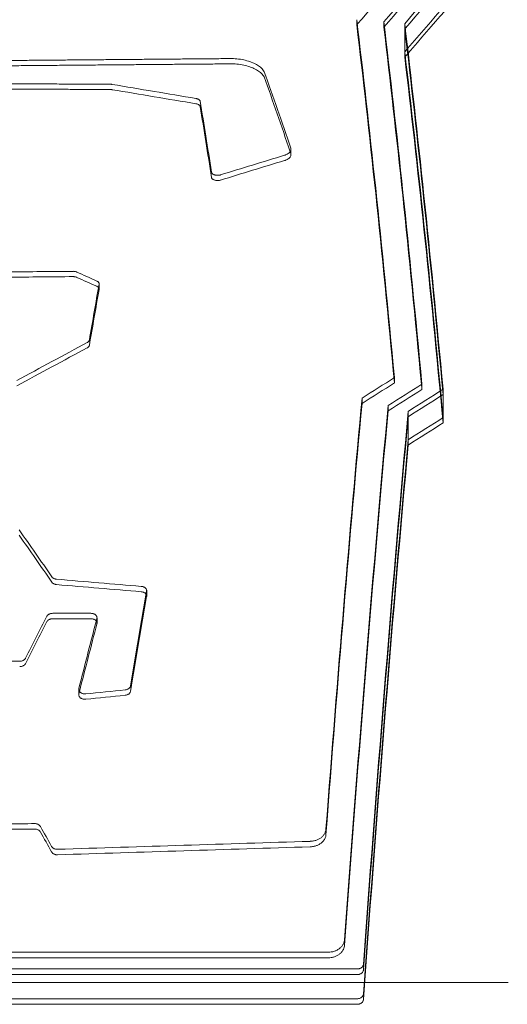
# Model space of a CAD drawing. Units: millimetres. Extents: x -2600 to 7806, y -2747 to 2527.
# Drawn here: x 2843 to 3080, y 13 to 491 of the extents above; entities that cross this region are included whole.
import ezdxf

# ---------------------------------------------------------------- set-up
doc = ezdxf.new("R2010")
doc.units = ezdxf.units.MM

msp = doc.modelspace()

# ---------------------------------------------------------------- linework, layer by layer
at = {"color": 0, "linetype": 'Continuous', "lineweight": 0}
for p, q in [((3006.86, 488.759, 0), (3006.86, 491.319, 0)), ((3020.016, 487.643, 0), (3020.016, 490.202, 0)), ((3030.136, 486.782, 0), (3030.136, 489.341, 0)), ((3030.136, 475.69, 0), (3030.136, 486.782, 0)), ((3030.136, 473.131, 0), (3030.136, 475.69, 0)), ((2974.929, 425.852, 0), (2974.929, 428.411, 0)), ((2881.873, 360.51, 0), (2881.873, 363.078, 0)), ((3025.164, 315.056, 0), (3025.164, 317.635, 0)), ((3038.487, 311.867, 0), (3038.487, 314.446, 0)), ((3048.735, 309.406, 0), (3048.735, 311.986, 0)), ((3009.401, 305.088, 0), (3009.401, 307.669, 0)), ((3048.735, 298.226, 0), (3048.735, 309.406, 0)), ((3022.088, 301.458, 0), (3022.088, 304.04, 0)), ((3031.848, 298.657, 0), (3031.848, 301.239, 0)), ((3031.848, 287.464, 0), (3031.848, 298.657, 0)), ((3048.735, 295.646, 0), (3048.735, 298.226, 0)), ((3031.848, 284.881, 0), (3031.848, 287.464, 0)), ((2904.94, 211.626, 0), (2904.94, 214.238, 0)), ((2877.84, 203.231, 0), (2859.383, 203.231, 0)), ((2880.84, 198.494, 0), (2880.84, 201.112, 0)), ((2859.383, 200.614, 0), (2877.84, 200.614, 0)), ((2843.336, 179.993, 0), (2824.09, 179.993, 0)), ((2871.986, 163.693, 0), (2871.986, 166.326, 0)), ((2992.961, 38.756, 0), (2158.745, 38.756, 0)), ((2158.745, 36.056, 0), (2992.961, 36.056, 0)), ((2158.745, 30.628, 0), (3007.105, 30.628, 0)), ((2134.096, 24.001, 0), (3010.692, 24.001, 0)), ((3007.105, 27.922, 0), (2158.745, 27.923, 0)), ((3007.105, 27.922, 0), (2158.745, 27.923, 0)), ((3010.692, 24.001, 0), (3080.236, 24.001, 0)), ((3007.105, 16.192, 0), (2158.745, 16.193, 0)), ((2158.745, 16.193, 0), (3007.105, 16.192, 0)), ((2158.745, 13.484, 0), (3007.105, 13.484, 0))]:
    msp.add_line(p, q, dxfattribs=at)
for centre, major_axis, ratio, start_param, end_param in [((2980.006, -1231.369, 0), (-494.162, -1971.851), 0.3404319, 3.6994598, 3.7436264), ((2994.112, -1231.369, 0), (494.911, 1974.841), 0.3404319, 0.5590636, 0.6035426), ((3004.963, -1231.369, 0), (-494.911, -1974.841), 0.3404319, 3.7014871, 3.7460109), ((2994.112, -1231.369, 0), (494.162, 1971.851), 0.3404319, 0.5589489, 0.6034955), ((3004.963, -1231.369, 0), (-494.162, -1971.851), 0.3404319, 3.7013736, 3.7456446), ((3004.963, -1231.369, 0), (-494.162, -1971.851), 0.3404319, 3.7013736, 3.7456446), ((3004.963, -1231.369, 0), (490.916, 1958.898), 0.3404319, 0.5592855, 0.6024642), ((3004.963, -1231.369, 0), (-490.916, -1958.898), 0.3404319, 3.7008781, 3.7440569), ((3004.963, -1231.369, 0), (490.167, 1955.909), 0.3404319, 0.5591702, 0.6020976), ((3010.632, -1231.369, 0), (61.409, -1982.012), 0.0504188, 2.4663482, 2.6227352), ((2980.006, -1231.369, 0), (-494.162, -1971.851), 0.3404319, 3.7436264, 3.743948), ((3010.632, -1231.369, 0), (61.316, -1979.012), 0.0504188, 2.4661589, 2.622784), ((3023.655, -1231.369, 0), (-61.409, 1982.012), 0.0504188, 5.6053664, 5.7631895), ((3023.655, -1231.369, 0), (-61.316, 1979.012), 0.0504188, 5.6071409, 5.7632365), ((3033.672, -1231.369, 0), (61.409, -1982.012), 0.0504188, 2.4617928, 2.6207211), ((3004.963, -1231.369, 0), (-494.162, -1971.851), 0.3404319, 3.7456446, 3.7459652), ((3004.963, -1231.369, 0), (-494.162, -1971.851), 0.3404319, 3.7456446, 3.7459652), ((3033.672, -1231.369, 0), (61.316, -1979.012), 0.0504188, 2.4615965, 2.6207669), ((3033.672, -1231.369, 0), (61.316, -1979.012), 0.0504188, 2.4615965, 2.6207669), ((3004.963, -1231.369, 0), (490.916, 1958.898), 0.3404319, 0.6024642, 0.6041727), ((3004.963, -1231.369, 0), (-490.916, -1958.898), 0.3404319, 3.7440569, 3.7457654), ((3033.672, -1231.369, 0), (-60.913, 1966.012), 0.0504188, 5.6023316, 5.7625593), ((3033.672, -1231.369, 0), (60.913, -1966.012), 0.0504188, 2.4607389, 2.6209666), ((3004.963, -1231.369, 0), (490.167, 1955.909), 0.3404319, 0.6020976, 0.6041262), ((3033.672, -1231.369, 0), (-60.82, 1963.012), 0.0504188, 5.6021321, 5.7626058), ((2964.494, -1231.369, 0), (-195.991, 1981.779), 0.1560397, 5.690055, 5.7252787), ((2964.494, -1231.369, 0), (-195.695, 1978.779), 0.1560397, 5.69077, 5.7252893), ((2894.238, -1231.369, 0), (-6183.884, 1114.545), 0.2650365, 4.7545328, 4.7610969), ((2894.238, -1231.369, 0), (6174.524, -1112.858), 0.2650365, 1.6129317, 1.6195058), ((2929.73, -1231.369, 0), (89.677, -1982.004), 0.0733387, 2.5498759, 2.5819072), ((2929.73, -1231.369, 0), (89.541, -1979.004), 0.0733387, 2.5498168, 2.5818968), ((3084.016, -1231.369, 0), (3527.027, 1282.951), 0.4283401, 1.4476613, 1.4563564), ((2964.494, -1231.369, 0), (-195.695, 1978.779), 0.1560397, 5.6900121, 5.69077), ((3084.016, -1231.369, 0), (-3521.688, -1281.009), 0.4283401, 4.5893016, 4.5980099), ((2657.745, -1231.369, 0), (-2496.039, 1492.063), 0.5226913, 4.9298719, 4.9335688), ((2657.745, -1231.369, 0), (2492.261, -1489.804), 0.5226913, 1.7881495, 1.7918521), ((2900.045, -1231.369, 0), (110.563, 1981.99), 0.090075, 0.6412192, 0.6638495), ((2900.045, -1231.369, 0), (110.396, 1978.99), 0.090075, 0.641351, 0.6640159), ((3128.093, -1231.369, 0), (2110.916, 1607.213), 0.5494527, 1.2849255, 1.2999758), ((3128.093, -1231.369, 0), (-2107.721, -1604.78), 0.5494527, 4.4266861, 4.4417596), ((3270.728, -1231.369, 0), (1729.149, 1729.149), 0.5602315, 1.1843468, 1.192366), ((3270.728, -1231.369, 0), (-1726.532, -1726.532), 0.5602315, 4.3261287, 4.3341603), ((3289.112, -1231.369, 0), (1729.149, 1729.149), 0.5602315, 1.1869212, 1.1952663), ((3289.112, -1231.369, 0), (-1726.532, -1726.532), 0.5602315, 4.3287071, 4.3370651), ((3303.254, -1231.369, 0), (1729.149, 1729.149), 0.5602315, 1.1889021, 1.1974981), ((3023.655, -1231.369, 0), (-61.316, 1979.012), 0.0504188, 5.6051731, 5.6071409), ((3024.758, -1231.369, 0), (-60.983, -1982.012), 0.0500702, 3.8248348, 3.97848), ((3303.254, -1231.369, 0), (-1726.532, -1726.532), 0.5602315, 4.3306911, 4.3393003), ((3303.254, -1231.369, 0), (-1726.532, -1726.532), 0.5602315, 4.3306911, 4.3393003), ((3024.758, -1231.369, 0), (-60.89, -1979.012), 0.0500702, 3.8250364, 3.9789256), ((3037.78, -1231.369, 0), (60.983, 1982.012), 0.0500702, 0.6861424, 0.8727565), ((3037.78, -1231.369, 0), (60.89, 1979.012), 0.0500702, 0.6863486, 0.8732619), ((3047.798, -1231.369, 0), (-60.983, -1982.012), 0.0500702, 3.8299669, 4.0221809), ((3047.798, -1231.369, 0), (-60.89, -1979.012), 0.0500702, 3.8301764, 4.0226995), ((3047.798, -1231.369, 0), (-60.89, -1979.012), 0.0500702, 3.8301764, 4.0226995), ((3303.254, -1231.369, 0), (1715.19, 1715.19), 0.5602315, 1.189956, 1.1986232), ((3303.254, -1231.369, 0), (1715.19, 1715.19), 0.5602315, 1.189956, 1.1986232), ((3303.254, -1231.369, 0), (-1712.573, -1712.573), 0.5602315, 4.3317482, 4.3404289), ((3047.798, -1231.369, 0), (60.49, 1966.012), 0.0500702, 0.6894993, 0.8833733), ((3047.798, -1231.369, 0), (-60.49, -1966.012), 0.0500702, 3.831092, 4.024966), ((3047.798, -1231.369, 0), (60.398, 1963.012), 0.0500702, 0.6897123, 0.8839009), ((2671.76, -1231.369, 0), (-581.276, 1969.703), 0.3794695, 5.423222, 5.4402699), ((2671.76, -1231.369, 0), (-580.397, 1966.721), 0.3794695, 5.4229163, 5.439991), ((-382.974, -1231.368, 0), (-16342.142, 1046.201), 0.1030101, 4.5165778, 4.5191402), ((-382.974, -1231.368, 0), (16317.406, -1044.617), 0.1030101, 1.374674, 1.3772405), ((2953.645, -1231.369, 0), (126.883, 1981.972), 0.10301, 0.7601876, 0.7935084), ((2953.645, -1231.369, 0), (126.691, 1978.972), 0.10301, 0.7605014, 0.7938753), ((3008.915, -1231.369, 0), (413.834, 1978.169), 0.2981949, 0.8248108, 0.8396128), ((2958.586, -1231.369, 0), (-196.251, -1981.777), 0.1562319, 3.9203826, 3.9448862), ((3008.915, -1231.369, 0), (413.207, 1975.175), 0.2981949, 0.8251387, 0.8399643), ((2958.586, -1231.369, 0), (-195.954, -1978.778), 0.1562319, 3.9207118, 3.9443978), ((2958.586, -1231.369, 0), (-195.954, -1978.778), 0.1562319, 3.9443978, 3.9452546), ((6269.2, -1231.369, 0), (14266.314, 1049.687), 0.1178461, 1.8009276, 1.8023085), ((6269.2, -1231.369, 0), (-14244.72, -1048.098), 0.1178461, 4.9428893, 4.9442724), ((2616.009, -1231.369, 0), (-502.212, 1974.473), 0.3439627, 5.3549682, 5.361492), ((2616.009, -1231.369, 0), (-501.452, 1971.484), 0.3439627, 5.3545134, 5.3610479), ((17027.638, -1231.372, 0), (49137.523, 1036.288), 0.0343834, 1.8599099, 1.862515), ((17027.638, -1231.372, 0), (-49063.148, -1034.72), 0.0343834, 5.0019546, 5.0045641)]:
    msp.add_ellipse(centre, major_axis=major_axis, ratio=ratio, start_param=start_param, end_param=end_param, dxfattribs=at)
for points, weights in [([(2818.515, 471.349, 0), (2881.168, 471.892, 0), (2943.82, 472.434, 0)], [1, 0.99999985929, 1]), ([(2943.82, 469.875, 0), (2881.168, 469.333, 0), (2818.515, 468.791, 0)], [1, 0.999999856818, 1]), ([(2887.311, 459.983, 0), (2852.784, 460.157, 0), (2818.256, 460.33, 0)], [1, 0.999999973969, 1]), ([(2818.256, 457.772, 0), (2852.784, 457.598, 0), (2887.311, 457.424, 0)], [1, 0.999999952873, 1]), ([(2372.394, 364.83, 0), (2620.756, 367.019, 0), (2869.195, 369.197, 0)], [1, 0.999998264182, 1]), ([(2869.195, 366.63, 0), (2620.756, 364.452, 0), (2372.394, 362.263, 0)], [1, 0.999998259062, 1]), ([(2638.222, 99.461, 0), (2744.428, 100.313, 0), (2850.67, 101.163, 0)], [1, 0.999999830799, 1]), ([(2850.67, 98.498, 0), (2744.428, 97.647, 0), (2638.222, 96.795, 0)], [1, 0.999999831354, 1])]:
    msp.add_rational_spline(points, weights, degree=2, dxfattribs=at)
for points, knots in [([(2943.82, 472.434, 0), (2944.359, 472.46, 0), (2944.893, 472.472, 0), (2945.419, 472.472, 0), (2946.498, 472.472, 0), (2947.615, 472.419, 0), (2949.835, 472.197, 0), (2950.939, 472.027, 0), (2953.057, 471.579, 0), (2954.072, 471.299, 0), (2955.95, 470.653, 0), (2956.812, 470.286, 0), (2958.338, 469.502, 0), (2959.055, 469.06, 0), (2960.317, 468.094, 0), (2960.863, 467.571, 0), (2961.546, 466.721, 0), (2961.758, 466.41, 0), (2961.934, 466.094, 0)], [-1.5776563, -1.5776563, -1.5776563, -1.5776563, 0, 0, 0, 3.2379173, 3.2379173, 6.4758346, 6.4758346, 9.7137518, 9.7137518, 12.9516691, 12.9516691, 16.189669, 16.189669, 19.4276688, 19.4276688, 21.2317468, 21.2317468, 21.2317468, 21.2317468]), ([(2961.934, 463.536, 0), (2961.758, 463.851, 0), (2961.546, 464.163, 0), (2960.863, 465.013, 0), (2960.317, 465.536, 0), (2959.055, 466.501, 0), (2958.338, 466.944, 0), (2956.812, 467.727, 0), (2955.95, 468.094, 0), (2954.072, 468.741, 0), (2953.057, 469.02, 0), (2950.939, 469.469, 0), (2949.835, 469.638, 0), (2947.615, 469.861, 0), (2946.498, 469.913, 0), (2945.419, 469.913, 0), (2944.893, 469.913, 0), (2944.359, 469.901, 0), (2943.82, 469.875, 0)], [-21.2317481, -21.2317481, -21.2317481, -21.2317481, -19.4276697, -19.4276697, -16.1896695, -16.1896695, -12.9516694, -12.9516694, -9.713752, -9.713752, -6.4758347, -6.4758347, -3.2379173, -3.2379173, 0, 0, 0, 1.5776567, 1.5776567, 1.5776567, 1.5776567]), ([(2888.197, 459.908, 0), (2888.086, 459.927, 0), (2887.973, 459.942, 0), (2887.675, 459.973, 0), (2887.491, 459.982, 0), (2887.311, 459.983, 0)], [17.18510058, 17.18510058, 17.18510058, 17.18510058, 17.5159353, 17.5159353, 18.05207547, 18.05207547, 18.05207547, 18.05207547]), ([(2887.311, 457.424, 0), (2887.491, 457.424, 0), (2887.675, 457.414, 0), (2887.973, 457.384, 0), (2888.086, 457.369, 0), (2888.197, 457.35, 0)], [0.02888995, 0.02888995, 0.02888995, 0.02888995, 0.56503012, 0.56503012, 0.89586484, 0.89586484, 0.89586484, 0.89586484]), ([(2930.909, 451.717, 0), (2930.9, 451.773, 0), (2930.885, 451.829, 0), (2930.826, 451.988, 0), (2930.768, 452.09, 0), (2930.615, 452.285, 0), (2930.52, 452.378, 0), (2930.3, 452.551, 0), (2930.175, 452.63, 0), (2929.908, 452.771, 0), (2929.758, 452.837, 0), (2929.43, 452.953, 0), (2929.253, 453.003, 0), (2928.992, 453.06, 0), (2928.914, 453.075, 0), (2928.835, 453.089, 0)], [13.8152366, 13.8152366, 13.8152366, 13.8152366, 14.1259436, 14.1259436, 14.6909861, 14.6909861, 15.2560286, 15.2560286, 15.8210711, 15.8210711, 16.3861003, 16.3861003, 16.9511295, 16.9511295, 17.1853223, 17.1853223, 17.1853223, 17.1853223]), ([(2928.835, 450.53, 0), (2928.914, 450.517, 0), (2928.992, 450.502, 0), (2929.253, 450.445, 0), (2929.43, 450.394, 0), (2929.758, 450.278, 0), (2929.908, 450.212, 0), (2930.175, 450.072, 0), (2930.3, 449.993, 0), (2930.52, 449.82, 0), (2930.615, 449.726, 0), (2930.768, 449.531, 0), (2930.826, 449.43, 0), (2930.885, 449.271, 0), (2930.9, 449.215, 0), (2930.909, 449.159, 0)], [0.8958656, 0.8958656, 0.8958656, 0.8958656, 1.1300583, 1.1300583, 1.6950875, 1.6950875, 2.2601167, 2.2601167, 2.8251592, 2.8251592, 3.3902018, 3.3902018, 3.9552443, 3.9552443, 4.2659514, 4.2659514, 4.2659514, 4.2659514]), ([(2974.829, 429.007, 0), (2974.897, 428.807, 0), (2974.929, 428.606, 0), (2974.929, 428.205, 0), (2974.893, 427.992, 0), (2974.741, 427.568, 0), (2974.625, 427.357, 0), (2974.319, 426.952, 0), (2974.128, 426.758, 0), (2973.688, 426.398, 0), (2973.438, 426.233, 0), (2972.905, 425.941, 0), (2972.604, 425.804, 0), (2972.136, 425.631, 0), (2971.991, 425.582, 0), (2971.841, 425.537, 0)], [7.9737503, 7.9737503, 7.9737503, 7.9737503, 9.0421915, 9.0421915, 10.1727834, 10.1727834, 11.3033754, 11.3033754, 12.4339673, 12.4339673, 13.5645592, 13.5645592, 14.6945993, 14.6945993, 15.1787058, 15.1787058, 15.1787058, 15.1787058]), ([(2971.841, 422.977, 0), (2971.991, 423.023, 0), (2972.136, 423.072, 0), (2972.604, 423.244, 0), (2972.905, 423.382, 0), (2973.438, 423.674, 0), (2973.688, 423.839, 0), (2974.128, 424.198, 0), (2974.319, 424.392, 0), (2974.625, 424.797, 0), (2974.741, 425.008, 0), (2974.893, 425.433, 0), (2974.929, 425.646, 0), (2974.929, 426.046, 0), (2974.897, 426.247, 0), (2974.829, 426.447, 0)], [20.9907453, 20.9907453, 20.9907453, 20.9907453, 21.4748511, 21.4748511, 22.6048912, 22.6048912, 23.7354847, 23.7354847, 24.8660783, 24.8660783, 25.9966718, 25.9966718, 27.1272654, 27.1272654, 28.1957078, 28.1957078, 28.1957078, 28.1957078]), ([(2940.823, 416.017, 0), (2940.724, 415.986, 0), (2940.621, 415.958, 0), (2940.33, 415.892, 0), (2940.138, 415.859, 0), (2939.75, 415.817, 0), (2939.555, 415.807, 0), (2939.179, 415.807, 0), (2938.984, 415.817, 0), (2938.597, 415.859, 0), (2938.404, 415.892, 0), (2938.034, 415.977, 0), (2937.857, 416.03, 0), (2937.53, 416.152, 0), (2937.379, 416.222, 0), (2937.113, 416.37, 0), (2936.988, 416.454, 0), (2936.767, 416.636, 0), (2936.672, 416.734, 0), (2936.519, 416.94, 0), (2936.461, 417.047, 0), (2936.402, 417.214, 0), (2936.387, 417.273, 0), (2936.378, 417.332, 0)], [7.5908327, 7.5908327, 7.5908327, 7.5908327, 7.9138691, 7.9138691, 8.4788783, 8.4788783, 9.0438874, 9.0438874, 9.6088965, 9.6088965, 10.1739057, 10.1739057, 10.7389148, 10.7389148, 11.3039239, 11.3039239, 11.8694149, 11.8694149, 12.4349059, 12.4349059, 13.0003969, 13.0003969, 13.3113689, 13.3113689, 13.3113689, 13.3113689]), ([(2936.378, 414.772, 0), (2936.387, 414.713, 0), (2936.402, 414.653, 0), (2936.461, 414.487, 0), (2936.519, 414.379, 0), (2936.672, 414.174, 0), (2936.767, 414.075, 0), (2936.988, 413.893, 0), (2937.113, 413.809, 0), (2937.379, 413.661, 0), (2937.53, 413.592, 0), (2937.857, 413.469, 0), (2938.034, 413.416, 0), (2938.404, 413.331, 0), (2938.597, 413.299, 0), (2938.984, 413.257, 0), (2939.179, 413.247, 0), (2939.555, 413.247, 0), (2939.75, 413.257, 0), (2940.138, 413.299, 0), (2940.33, 413.331, 0), (2940.621, 413.398, 0), (2940.724, 413.426, 0), (2940.823, 413.456, 0)], [4.7764114, 4.7764114, 4.7764114, 4.7764114, 5.0873843, 5.0873843, 5.6528767, 5.6528767, 6.2183691, 6.2183691, 6.7838615, 6.7838615, 7.3488706, 7.3488706, 7.9138796, 7.9138796, 8.4788887, 8.4788887, 9.0438977, 9.0438977, 9.6090229, 9.6090229, 10.174148, 10.174148, 10.4969706, 10.4969706, 10.4969706, 10.4969706]), ([(2869.195, 369.197, 0), (2869.21, 369.198, 0), (2869.225, 369.198, 0), (2869.24, 369.198, 0), (2869.428, 369.198, 0), (2869.623, 369.187, 0), (2870.01, 369.142, 0), (2870.202, 369.108, 0), (2870.572, 369.017, 0), (2870.749, 368.961, 0), (2870.96, 368.877, 0), (2871.006, 368.857, 0), (2871.052, 368.837, 0)], [-0.0443258, -0.0443258, -0.0443258, -0.0443258, 0, 0, 0, 0.5649258, 0.5649258, 1.1298515, 1.1298515, 1.6947773, 1.6947773, 1.8588984, 1.8588984, 1.8588984, 1.8588984]), ([(2871.052, 366.27, 0), (2871.006, 366.29, 0), (2870.96, 366.31, 0), (2870.749, 366.394, 0), (2870.572, 366.45, 0), (2870.202, 366.541, 0), (2870.01, 366.575, 0), (2869.623, 366.62, 0), (2869.428, 366.631, 0), (2869.24, 366.631, 0), (2869.225, 366.631, 0), (2869.21, 366.631, 0), (2869.195, 366.63, 0)], [-1.8589013, -1.8589013, -1.8589013, -1.8589013, -1.6947763, -1.6947763, -1.1298509, -1.1298509, -0.5649254, -0.5649254, 0, 0, 0, 0.0443258, 0.0443258, 0.0443258, 0.0443258]), ([(2880.686, 364.503, 0), (2880.796, 364.453, 0), (2880.899, 364.399, 0), (2881.127, 364.264, 0), (2881.252, 364.174, 0), (2881.473, 363.979, 0), (2881.568, 363.873, 0), (2881.721, 363.653, 0), (2881.779, 363.538, 0), (2881.855, 363.307, 0), (2881.873, 363.191, 0), (2881.873, 363.016, 0), (2881.868, 362.953, 0), (2881.857, 362.89, 0)], [1.8589858, 1.8589858, 1.8589858, 1.8589858, 2.2596655, 2.2596655, 2.8269023, 2.8269023, 3.3941391, 3.3941391, 3.9613758, 3.9613758, 4.5286126, 4.5286126, 4.8412243, 4.8412243, 4.8412243, 4.8412243]), ([(2881.573, 361.29, 0), (2881.511, 361.366, 0), (2881.44, 361.439, 0), (2881.252, 361.606, 0), (2881.127, 361.696, 0), (2880.899, 361.831, 0), (2880.796, 361.885, 0), (2880.686, 361.935, 0)], [14.8869032, 14.8869032, 14.8869032, 14.8869032, 15.2881579, 15.2881579, 15.8554014, 15.8554014, 16.2560766, 16.2560766, 16.2560766, 16.2560766]), ([(2881.857, 360.322, 0), (2881.868, 360.385, 0), (2881.873, 360.448, 0), (2881.873, 360.623, 0), (2881.855, 360.739, 0), (2881.779, 360.97, 0), (2881.721, 361.085, 0), (2881.622, 361.227, 0), (2881.598, 361.259, 0), (2881.573, 361.29, 0)], [13.2738122, 13.2738122, 13.2738122, 13.2738122, 13.5864274, 13.5864274, 14.1536709, 14.1536709, 14.7209144, 14.7209144, 14.8869032, 14.8869032, 14.8869032, 14.8869032]), ([(2877.127, 335.835, 0), (2877.118, 335.781, 0), (2877.105, 335.727, 0), (2877.05, 335.554, 0), (2876.992, 335.436, 0), (2876.839, 335.208, 0), (2876.743, 335.098, 0), (2876.522, 334.896, 0), (2876.397, 334.803, 0), (2876.214, 334.69, 0), (2876.162, 334.661, 0), (2876.108, 334.632, 0)], [4.8469271, 4.8469271, 4.8469271, 4.8469271, 5.1022631, 5.1022631, 5.6708945, 5.6708945, 6.2395259, 6.2395259, 6.8081574, 6.8081574, 7.0174671, 7.0174671, 7.0174671, 7.0174671]), ([(2876.108, 332.058, 0), (2876.162, 332.087, 0), (2876.214, 332.116, 0), (2876.397, 332.229, 0), (2876.522, 332.322, 0), (2876.743, 332.524, 0), (2876.839, 332.634, 0), (2876.992, 332.862, 0), (2877.05, 332.981, 0), (2877.105, 333.154, 0), (2877.118, 333.207, 0), (2877.127, 333.261, 0)], [11.1177987, 11.1177987, 11.1177987, 11.1177987, 11.3270996, 11.3270996, 11.8957421, 11.8957421, 12.4643845, 12.4643845, 13.033027, 13.033027, 13.2883683, 13.2883683, 13.2883683, 13.2883683]), ([(2858.923, 220.951, 0), (2858.987, 220.858, 0), (2859.061, 220.768, 0), (2859.255, 220.569, 0), (2859.382, 220.463, 0), (2859.649, 220.279, 0), (2859.799, 220.193, 0), (2860.124, 220.042, 0), (2860.301, 219.976, 0), (2860.669, 219.871, 0), (2860.861, 219.831, 0), (2861.126, 219.795, 0), (2861.197, 219.787, 0), (2861.269, 219.781, 0)], [5.8683414, 5.8683414, 5.8683414, 5.8683414, 6.2962413, 6.2962413, 6.8732437, 6.8732437, 7.4377036, 7.4377036, 8.0021635, 8.0021635, 8.5666234, 8.5666234, 8.77552, 8.77552, 8.77552, 8.77552]), ([(2861.269, 217.17, 0), (2861.197, 217.176, 0), (2861.126, 217.184, 0), (2860.861, 217.22, 0), (2860.669, 217.26, 0), (2860.301, 217.366, 0), (2860.124, 217.432, 0), (2859.799, 217.583, 0), (2859.649, 217.669, 0), (2859.382, 217.853, 0), (2859.255, 217.959, 0), (2859.061, 218.158, 0), (2858.987, 218.248, 0), (2858.923, 218.341, 0)], [9.4869312, 9.4869312, 9.4869312, 9.4869312, 9.6958255, 9.6958255, 10.2602837, 10.2602837, 10.8247418, 10.8247418, 11.3892, 11.3892, 11.9662399, 11.9662399, 12.3941791, 12.3941791, 12.3941791, 12.3941791]), ([(2902.301, 216.317, 0), (2902.373, 216.311, 0), (2902.444, 216.303, 0), (2902.709, 216.267, 0), (2902.901, 216.227, 0), (2903.269, 216.121, 0), (2903.445, 216.055, 0), (2903.771, 215.903, 0), (2903.92, 215.817, 0), (2904.188, 215.631, 0), (2904.314, 215.526, 0), (2904.537, 215.296, 0), (2904.633, 215.171, 0), (2904.788, 214.912, 0), (2904.846, 214.777, 0), (2904.922, 214.506, 0), (2904.94, 214.37, 0), (2904.94, 214.155, 0), (2904.933, 214.071, 0), (2904.918, 213.986, 0)], [0.3555667, 0.3555667, 0.3555667, 0.3555667, 0.5644123, 0.5644123, 1.1288245, 1.1288245, 1.6932368, 1.6932368, 2.257649, 2.257649, 2.8352082, 2.8352082, 3.4127674, 3.4127674, 3.9903266, 3.9903266, 4.5678858, 4.5678858, 4.9306752, 4.9306752, 4.9306752, 4.9306752]), ([(2904.662, 212.507, 0), (2904.594, 212.609, 0), (2904.515, 212.707, 0), (2904.314, 212.914, 0), (2904.188, 213.019, 0), (2903.92, 213.205, 0), (2903.771, 213.291, 0), (2903.445, 213.443, 0), (2903.269, 213.509, 0), (2902.901, 213.615, 0), (2902.709, 213.655, 0), (2902.444, 213.691, 0), (2902.373, 213.699, 0), (2902.301, 213.705, 0)], [14.976624, 14.976624, 14.976624, 14.976624, 15.438186, 15.438186, 16.0157845, 16.0157845, 16.5801949, 16.5801949, 17.1446052, 17.1446052, 17.7090156, 17.7090156, 17.9178588, 17.9178588, 17.9178588, 17.9178588]), ([(2904.918, 211.373, 0), (2904.933, 211.458, 0), (2904.94, 211.543, 0), (2904.94, 211.757, 0), (2904.922, 211.894, 0), (2904.846, 212.165, 0), (2904.788, 212.3, 0), (2904.695, 212.456, 0), (2904.679, 212.481, 0), (2904.662, 212.507, 0)], [13.3425781, 13.3425781, 13.3425781, 13.3425781, 13.7053906, 13.7053906, 14.282989, 14.282989, 14.8605875, 14.8605875, 14.976624, 14.976624, 14.976624, 14.976624]), ([(2859.383, 203.231, 0), (2859.194, 203.231, 0), (2859, 203.219, 0), (2858.614, 203.165, 0), (2858.422, 203.125, 0), (2858.054, 203.018, 0), (2857.878, 202.951, 0), (2857.552, 202.797, 0), (2857.403, 202.71, 0), (2857.135, 202.523, 0), (2857.009, 202.416, 0), (2856.786, 202.183, 0), (2856.689, 202.057, 0), (2856.595, 201.896, 0), (2856.578, 201.866, 0), (2856.563, 201.837, 0)], [0, 0, 0, 0, 0.5643535, 0.5643535, 1.1287069, 1.1287069, 1.6930604, 1.6930604, 2.2574138, 2.2574138, 2.8362128, 2.8362128, 3.4150118, 3.4150118, 3.5450688, 3.5450688, 3.5450688, 3.5450688]), ([(2880.79, 200.726, 0), (2880.824, 200.856, 0), (2880.84, 200.986, 0), (2880.84, 201.245, 0), (2880.822, 201.383, 0), (2880.745, 201.658, 0), (2880.687, 201.795, 0), (2880.533, 202.057, 0), (2880.437, 202.183, 0), (2880.214, 202.416, 0), (2880.087, 202.523, 0), (2879.819, 202.71, 0), (2879.67, 202.797, 0), (2879.344, 202.951, 0), (2879.168, 203.018, 0), (2878.8, 203.125, 0), (2878.609, 203.165, 0), (2878.222, 203.219, 0), (2878.028, 203.231, 0), (2877.84, 203.231, 0)], [-5.1193208, -5.1193208, -5.1193208, -5.1193208, -4.5726098, -4.5726098, -3.9938108, -3.9938108, -3.4150118, -3.4150118, -2.8362128, -2.8362128, -2.2574138, -2.2574138, -1.6930604, -1.6930604, -1.1287069, -1.1287069, -0.5643535, -0.5643535, 0, 0, 0, 0]), ([(2856.563, 199.219, 0), (2856.578, 199.249, 0), (2856.595, 199.279, 0), (2856.689, 199.439, 0), (2856.786, 199.565, 0), (2857.009, 199.798, 0), (2857.135, 199.905, 0), (2857.403, 200.093, 0), (2857.552, 200.18, 0), (2857.878, 200.334, 0), (2858.054, 200.4, 0), (2858.422, 200.508, 0), (2858.614, 200.548, 0), (2859, 200.602, 0), (2859.194, 200.614, 0), (2859.383, 200.614, 0)], [-3.5451652, -3.5451652, -3.5451652, -3.5451652, -3.4150902, -3.4150902, -2.8362479, -2.8362479, -2.2574056, -2.2574056, -1.6930542, -1.6930542, -1.1287028, -1.1287028, -0.5643514, -0.5643514, 0, 0, 0, 0]), ([(2877.84, 200.614, 0), (2878.028, 200.614, 0), (2878.222, 200.602, 0), (2878.609, 200.548, 0), (2878.8, 200.508, 0), (2879.168, 200.4, 0), (2879.344, 200.334, 0), (2879.67, 200.18, 0), (2879.819, 200.093, 0), (2880.087, 199.905, 0), (2880.214, 199.798, 0), (2880.437, 199.565, 0), (2880.533, 199.439, 0), (2880.687, 199.177, 0), (2880.745, 199.04, 0), (2880.822, 198.765, 0), (2880.84, 198.627, 0), (2880.84, 198.494, 0)], [0, 0, 0, 0, 0.5643514, 0.5643514, 1.1287028, 1.1287028, 1.6930542, 1.6930542, 2.2574056, 2.2574056, 2.8362479, 2.8362479, 3.4150902, 3.4150902, 3.9939325, 3.9939325, 4.5727747, 4.5727747, 4.5727747, 4.5727747]), ([(2846.155, 181.415, 0), (2846.14, 181.385, 0), (2846.123, 181.354, 0), (2846.029, 181.19, 0), (2845.932, 181.062, 0), (2845.709, 180.824, 0), (2845.582, 180.715, 0), (2845.314, 180.524, 0), (2845.165, 180.435, 0), (2844.84, 180.279, 0), (2844.664, 180.211, 0), (2844.296, 180.101, 0), (2844.105, 180.06, 0), (2843.718, 180.006, 0), (2843.524, 179.993, 0), (2843.336, 179.993, 0)], [5.6103911, 5.6103911, 5.6103911, 5.6103911, 5.7414404, 5.7414404, 6.3222788, 6.3222788, 6.9031172, 6.9031172, 7.4673994, 7.4673994, 8.0316817, 8.0316817, 8.5959639, 8.5959639, 9.1602461, 9.1602461, 9.1602461, 9.1602461]), ([(2843.336, 177.366, 0), (2843.524, 177.366, 0), (2843.718, 177.379, 0), (2844.105, 177.433, 0), (2844.296, 177.474, 0), (2844.664, 177.584, 0), (2844.84, 177.652, 0), (2845.165, 177.808, 0), (2845.314, 177.897, 0), (2845.582, 178.088, 0), (2845.709, 178.198, 0), (2845.932, 178.435, 0), (2846.029, 178.564, 0), (2846.123, 178.728, 0), (2846.14, 178.758, 0), (2846.155, 178.789, 0)], [9.1606254, 9.1606254, 9.1606254, 9.1606254, 9.7249053, 9.7249053, 10.2891853, 10.2891853, 10.8534653, 10.8534653, 11.4177452, 11.4177452, 11.9986336, 11.9986336, 12.579522, 12.579522, 12.7105926, 12.7105926, 12.7105926, 12.7105926]), ([(2897.103, 168.001, 0), (2897.095, 167.949, 0), (2897.083, 167.896, 0), (2897.031, 167.702, 0), (2896.972, 167.56, 0), (2896.818, 167.289, 0), (2896.721, 167.159, 0), (2896.498, 166.919, 0), (2896.371, 166.808, 0), (2896.103, 166.615, 0), (2895.954, 166.525, 0), (2895.629, 166.367, 0), (2895.453, 166.298, 0), (2895.085, 166.187, 0), (2894.894, 166.145, 0), (2894.646, 166.11, 0), (2894.592, 166.103, 0), (2894.538, 166.098, 0)], [4.9507077, 4.9507077, 4.9507077, 4.9507077, 5.1675341, 5.1675341, 5.7498193, 5.7498193, 6.3321044, 6.3321044, 6.9143896, 6.9143896, 7.4786056, 7.4786056, 8.0428216, 8.0428216, 8.6070376, 8.6070376, 8.7653422, 8.7653422, 8.7653422, 8.7653422]), ([(2875.399, 164.156, 0), (2875.26, 164.142, 0), (2875.121, 164.135, 0), (2874.798, 164.135, 0), (2874.604, 164.148, 0), (2874.218, 164.203, 0), (2874.026, 164.245, 0), (2873.658, 164.356, 0), (2873.483, 164.425, 0), (2873.158, 164.583, 0), (2873.009, 164.673, 0), (2872.741, 164.867, 0), (2872.613, 164.978, 0), (2872.39, 165.219, 0), (2872.293, 165.349, 0), (2872.139, 165.621, 0), (2872.08, 165.762, 0), (2872.004, 166.046, 0), (2871.986, 166.188, 0), (2871.986, 166.456, 0), (2872.002, 166.59, 0), (2872.036, 166.724, 0)], [8.7669078, 8.7669078, 8.7669078, 8.7669078, 9.1728227, 9.1728227, 9.7370293, 9.7370293, 10.3012359, 10.3012359, 10.8654425, 10.8654425, 11.4296491, 11.4296491, 12.0121404, 12.0121404, 12.5946318, 12.5946318, 13.1771231, 13.1771231, 13.7596145, 13.7596145, 14.3091724, 14.3091724, 14.3091724, 14.3091724]), ([(2872.036, 164.091, 0), (2872.002, 163.957, 0), (2871.986, 163.823, 0), (2871.986, 163.555, 0), (2872.004, 163.413, 0), (2872.08, 163.129, 0), (2872.139, 162.987, 0), (2872.293, 162.716, 0), (2872.39, 162.585, 0), (2872.614, 162.344, 0), (2872.741, 162.233, 0), (2873.009, 162.039, 0), (2873.158, 161.949, 0), (2873.483, 161.791, 0), (2873.658, 161.722, 0), (2874.026, 161.611, 0), (2874.218, 161.569, 0), (2874.604, 161.514, 0), (2874.798, 161.501, 0), (2875.121, 161.501, 0), (2875.26, 161.507, 0), (2875.399, 161.522, 0)], [4.036454, 4.036454, 4.036454, 4.036454, 4.58624, 4.58624, 5.1687868, 5.1687868, 5.7513336, 5.7513336, 6.3338804, 6.3338804, 6.9164272, 6.9164272, 7.4806313, 7.4806313, 8.0448354, 8.0448354, 8.6090395, 8.6090395, 9.1732436, 9.1732436, 9.5791593, 9.5791593, 9.5791593, 9.5791593]), ([(2894.538, 163.465, 0), (2894.592, 163.47, 0), (2894.646, 163.477, 0), (2894.894, 163.512, 0), (2895.085, 163.554, 0), (2895.453, 163.665, 0), (2895.629, 163.733, 0), (2895.954, 163.892, 0), (2896.103, 163.981, 0), (2896.371, 164.175, 0), (2896.498, 164.286, 0), (2896.721, 164.527, 0), (2896.818, 164.657, 0), (2896.972, 164.928, 0), (2897.031, 165.069, 0), (2897.083, 165.264, 0), (2897.095, 165.316, 0), (2897.103, 165.369, 0)], [9.5776007, 9.5776007, 9.5776007, 9.5776007, 9.7359019, 9.7359019, 10.3001154, 10.3001154, 10.864329, 10.864329, 11.4285425, 11.4285425, 12.0108824, 12.0108824, 12.5932223, 12.5932223, 13.1755623, 13.1755623, 13.3924116, 13.3924116, 13.3924116, 13.3924116]), ([(2850.67, 101.163, 0), (2850.68, 101.163, 0), (2850.691, 101.164, 0), (2850.701, 101.164, 0), (2850.889, 101.164, 0), (2851.083, 101.15, 0), (2851.468, 101.092, 0), (2851.66, 101.047, 0), (2852.026, 100.931, 0), (2852.202, 100.859, 0), (2852.525, 100.693, 0), (2852.674, 100.599, 0), (2852.942, 100.395, 0), (2853.071, 100.277, 0), (2853.291, 100.026, 0), (2853.385, 99.894, 0), (2853.461, 99.756, 0)], [-0.0310963, -0.0310963, -0.0310963, -0.0310963, 0, 0, 0, 0.5638336, 0.5638336, 1.1276672, 1.1276672, 1.6915009, 1.6915009, 2.2553345, 2.2553345, 2.8454239, 2.8454239, 3.4119301, 3.4119301, 3.4119301, 3.4119301]), ([(2853.461, 97.09, 0), (2853.385, 97.228, 0), (2853.291, 97.36, 0), (2853.07, 97.611, 0), (2852.942, 97.729, 0), (2852.674, 97.933, 0), (2852.525, 98.027, 0), (2852.202, 98.193, 0), (2852.026, 98.266, 0), (2851.66, 98.382, 0), (2851.468, 98.426, 0), (2851.083, 98.484, 0), (2850.889, 98.498, 0), (2850.701, 98.498, 0), (2850.691, 98.498, 0), (2850.68, 98.498, 0), (2850.67, 98.498, 0)], [-3.4120943, -3.4120943, -3.4120943, -3.4120943, -2.8454904, -2.8454904, -2.2553199, -2.2553199, -1.6914899, -1.6914899, -1.1276599, -1.1276599, -0.56383, -0.56383, 0, 0, 0, 0.0310976, 0.0310976, 0.0310976, 0.0310976]), ([(2984.247, 92.577, 0), (2984.646, 92.589, 0), (2985.053, 92.625, 0), (2985.972, 92.765, 0), (2986.482, 92.883, 0), (2987.459, 93.195, 0), (2987.926, 93.389, 0), (2988.789, 93.835, 0), (2989.185, 94.087, 0), (2989.901, 94.633, 0), (2990.243, 94.949, 0), (2990.843, 95.634, 0), (2991.102, 96.003, 0), (2991.516, 96.773, 0), (2991.672, 97.173, 0), (2991.845, 97.853, 0), (2991.89, 98.132, 0), (2991.911, 98.406, 0)], [24.9401733, 24.9401733, 24.9401733, 24.9401733, 26.1234566, 26.1234566, 27.6271274, 27.6271274, 29.1307982, 29.1307982, 30.6344689, 30.6344689, 32.2091129, 32.2091129, 33.7837569, 33.7837569, 35.3584009, 35.3584009, 36.4485615, 36.4485615, 36.4485615, 36.4485615]), ([(2991.911, 95.739, 0), (2991.89, 95.465, 0), (2991.845, 95.186, 0), (2991.672, 94.506, 0), (2991.516, 94.105, 0), (2991.102, 93.335, 0), (2990.843, 92.965, 0), (2990.243, 92.28, 0), (2989.901, 91.964, 0), (2989.185, 91.418, 0), (2988.789, 91.166, 0), (2987.926, 90.72, 0), (2987.459, 90.526, 0), (2986.482, 90.213, 0), (2985.972, 90.095, 0), (2985.053, 89.955, 0), (2984.646, 89.919, 0), (2984.247, 89.907, 0)], [12.7918924, 12.7918924, 12.7918924, 12.7918924, 13.8822101, 13.8822101, 15.4570741, 15.4570741, 17.0319381, 17.0319381, 18.6068021, 18.6068021, 20.1104635, 20.1104635, 21.6141249, 21.6141249, 23.1177864, 23.1177864, 24.3010601, 24.3010601, 24.3010601, 24.3010601]), ([(2858.744, 90.148, 0), (2858.82, 90.009, 0), (2858.914, 89.875, 0), (2859.135, 89.622, 0), (2859.263, 89.503, 0), (2859.532, 89.298, 0), (2859.68, 89.203, 0), (2860.003, 89.035, 0), (2860.179, 88.962, 0), (2860.545, 88.845, 0), (2860.736, 88.8, 0), (2861.122, 88.742, 0), (2861.316, 88.728, 0), (2861.544, 88.728, 0), (2861.584, 88.728, 0), (2861.625, 88.73, 0)], [5.8251343, 5.8251343, 5.8251343, 5.8251343, 6.3932635, 6.3932635, 6.9845458, 6.9845458, 7.5483597, 7.5483597, 8.1121736, 8.1121736, 8.6759875, 8.6759875, 9.2398014, 9.2398014, 9.3599472, 9.3599472, 9.3599472, 9.3599472]), ([(2861.625, 86.058, 0), (2861.584, 86.056, 0), (2861.544, 86.056, 0), (2861.314, 86.056, 0), (2861.117, 86.07, 0), (2860.728, 86.13, 0), (2860.535, 86.176, 0), (2860.165, 86.296, 0), (2859.989, 86.37, 0), (2859.663, 86.541, 0), (2859.514, 86.638, 0), (2859.248, 86.845, 0), (2859.122, 86.964, 0), (2858.908, 87.213, 0), (2858.817, 87.342, 0), (2858.744, 87.476, 0)], [9.1203042, 9.1203042, 9.1203042, 9.1203042, 9.2404502, 9.2404502, 9.8108075, 9.8108075, 10.3811648, 10.3811648, 10.9515221, 10.9515221, 11.5218794, 11.5218794, 12.1067113, 12.1067113, 12.6561471, 12.6561471, 12.6561471, 12.6561471]), ([(3000.947, 44.844, 0), (3000.926, 44.557, 0), (3000.881, 44.266, 0), (3000.708, 43.556, 0), (3000.551, 43.137, 0), (3000.135, 42.333, 0), (2999.876, 41.946, 0), (2999.272, 41.229, 0), (2998.928, 40.899, 0), (2998.21, 40.33, 0), (2997.816, 40.069, 0), (2996.955, 39.606, 0), (2996.489, 39.405, 0), (2995.515, 39.081, 0), (2995.005, 38.957, 0), (2993.979, 38.795, 0), (2993.462, 38.756, 0), (2992.961, 38.756, 0)], [12.867739, 12.867739, 12.867739, 12.867739, 13.9713769, 13.9713769, 15.5649275, 15.5649275, 17.1584781, 17.1584781, 18.7520287, 18.7520287, 20.2548953, 20.2548953, 21.757762, 21.757762, 23.2606286, 23.2606286, 24.7634952, 24.7634952, 24.7634952, 24.7634952]), ([(2992.961, 36.056, 0), (2993.462, 36.056, 0), (2993.979, 36.094, 0), (2995.005, 36.257, 0), (2995.515, 36.38, 0), (2996.489, 36.705, 0), (2996.955, 36.906, 0), (2997.816, 37.369, 0), (2998.21, 37.63, 0), (2998.927, 38.199, 0), (2999.272, 38.53, 0), (2999.875, 39.247, 0), (3000.135, 39.634, 0), (3000.551, 40.439, 0), (3000.708, 40.858, 0), (3000.881, 41.569, 0), (3000.926, 41.86, 0), (3000.947, 42.147, 0)], [24.7656634, 24.7656634, 24.7656634, 24.7656634, 26.2685183, 26.2685183, 27.7713731, 27.7713731, 29.274228, 29.274228, 30.7770829, 30.7770829, 32.3709198, 32.3709198, 33.9647568, 33.9647568, 35.5585937, 35.5585937, 36.662436, 36.662436, 36.662436, 36.662436]), ([(3007.105, 30.628, 0), (3007.293, 30.628, 0), (3007.487, 30.643, 0), (3007.872, 30.704, 0), (3008.063, 30.75, 0), (3008.428, 30.873, 0), (3008.603, 30.949, 0), (3008.925, 31.123, 0), (3009.073, 31.221, 0), (3009.342, 31.436, 0), (3009.471, 31.561, 0), (3009.698, 31.832, 0), (3009.795, 31.978, 0), (3009.952, 32.283, 0), (3010.01, 32.441, 0), (3010.075, 32.71, 0), (3010.092, 32.82, 0), (3010.1, 32.928, 0)], [9.2993383, 9.2993383, 9.2993383, 9.2993383, 9.8628172, 9.8628172, 10.426296, 10.426296, 10.9897749, 10.9897749, 11.5532538, 11.5532538, 12.1523346, 12.1523346, 12.7514155, 12.7514155, 13.3504964, 13.3504964, 13.7653741, 13.7653741, 13.7653741, 13.7653741]), ([(3010.1, 30.224, 0), (3010.092, 30.116, 0), (3010.075, 30.005, 0), (3010.01, 29.737, 0), (3009.952, 29.578, 0), (3009.795, 29.274, 0), (3009.698, 29.127, 0), (3009.471, 28.856, 0), (3009.342, 28.731, 0), (3009.073, 28.516, 0), (3008.925, 28.418, 0), (3008.603, 28.243, 0), (3008.428, 28.167, 0), (3008.063, 28.045, 0), (3007.872, 27.998, 0), (3007.487, 27.937, 0), (3007.293, 27.922, 0), (3007.105, 27.922, 0)], [4.8337628, 4.8337628, 4.8337628, 4.8337628, 5.2487208, 5.2487208, 5.8479144, 5.8479144, 6.447108, 6.447108, 7.0463016, 7.0463016, 7.6097758, 7.6097758, 8.1732499, 8.1732499, 8.7367241, 8.7367241, 9.3001982, 9.3001982, 9.3001982, 9.3001982]), ([(3010.1, 30.224, 0), (3010.092, 30.116, 0), (3010.075, 30.005, 0), (3010.01, 29.737, 0), (3009.952, 29.578, 0), (3009.795, 29.274, 0), (3009.698, 29.127, 0), (3009.471, 28.856, 0), (3009.342, 28.731, 0), (3009.073, 28.516, 0), (3008.925, 28.418, 0), (3008.603, 28.243, 0), (3008.428, 28.167, 0), (3008.063, 28.045, 0), (3007.872, 27.998, 0), (3007.487, 27.937, 0), (3007.293, 27.922, 0), (3007.105, 27.922, 0)], [4.8337628, 4.8337628, 4.8337628, 4.8337628, 5.2487208, 5.2487208, 5.8479144, 5.8479144, 6.447108, 6.447108, 7.0463016, 7.0463016, 7.6097758, 7.6097758, 8.1732499, 8.1732499, 8.7367241, 8.7367241, 9.3001982, 9.3001982, 9.3001982, 9.3001982]), ([(3010.1, 18.501, 0), (3010.092, 18.392, 0), (3010.075, 18.281, 0), (3010.01, 18.011, 0), (3009.952, 17.853, 0), (3009.795, 17.547, 0), (3009.698, 17.4, 0), (3009.471, 17.128, 0), (3009.342, 17.003, 0), (3009.072, 16.788, 0), (3008.925, 16.689, 0), (3008.602, 16.514, 0), (3008.428, 16.438, 0), (3008.063, 16.315, 0), (3007.872, 16.269, 0), (3007.487, 16.207, 0), (3007.293, 16.192, 0), (3007.105, 16.192, 0)], [4.835785, 4.835785, 4.835785, 4.835785, 5.2510958, 5.2510958, 5.8507847, 5.8507847, 6.4504735, 6.4504735, 7.0501623, 7.0501623, 7.6136158, 7.6136158, 8.1770692, 8.1770692, 8.7405226, 8.7405226, 9.3039761, 9.3039761, 9.3039761, 9.3039761]), ([(3007.105, 16.192, 0), (3007.293, 16.192, 0), (3007.487, 16.207, 0), (3007.872, 16.269, 0), (3008.063, 16.315, 0), (3008.428, 16.438, 0), (3008.602, 16.514, 0), (3008.925, 16.689, 0), (3009.072, 16.788, 0), (3009.342, 17.003, 0), (3009.471, 17.128, 0), (3009.698, 17.4, 0), (3009.795, 17.547, 0), (3009.952, 17.853, 0), (3010.01, 18.011, 0), (3010.075, 18.281, 0), (3010.092, 18.392, 0), (3010.1, 18.501, 0)], [9.3039761, 9.3039761, 9.3039761, 9.3039761, 9.8674295, 9.8674295, 10.4308829, 10.4308829, 10.9943364, 10.9943364, 11.5577898, 11.5577898, 12.1574786, 12.1574786, 12.7571675, 12.7571675, 13.3568563, 13.3568563, 13.7721671, 13.7721671, 13.7721671, 13.7721671]), ([(3007.105, 13.484, 0), (3007.293, 13.484, 0), (3007.487, 13.499, 0), (3007.872, 13.56, 0), (3008.063, 13.607, 0), (3008.428, 13.73, 0), (3008.602, 13.806, 0), (3008.925, 13.981, 0), (3009.072, 14.08, 0), (3009.342, 14.295, 0), (3009.471, 14.421, 0), (3009.698, 14.693, 0), (3009.795, 14.84, 0), (3009.952, 15.145, 0), (3010.01, 15.304, 0), (3010.075, 15.574, 0), (3010.092, 15.685, 0), (3010.1, 15.794, 0)], [9.3048599, 9.3048599, 9.3048599, 9.3048599, 9.8683085, 9.8683085, 10.4317571, 10.4317571, 10.9952057, 10.9952057, 11.5586543, 11.5586543, 12.158459, 12.158459, 12.7582637, 12.7582637, 13.3580684, 13.3580684, 13.7734617, 13.7734617, 13.7734617, 13.7734617])]:
    msp.add_open_spline(points, degree=3, knots=knots, dxfattribs=at)
msp.add_open_spline([(2880.84, 198.494, 0), (2880.84, 198.368, 0), (2880.824, 198.238, 0), (2880.79, 198.108, 0)], degree=3, dxfattribs=at)

doc.saveas('drawing.dxf')
